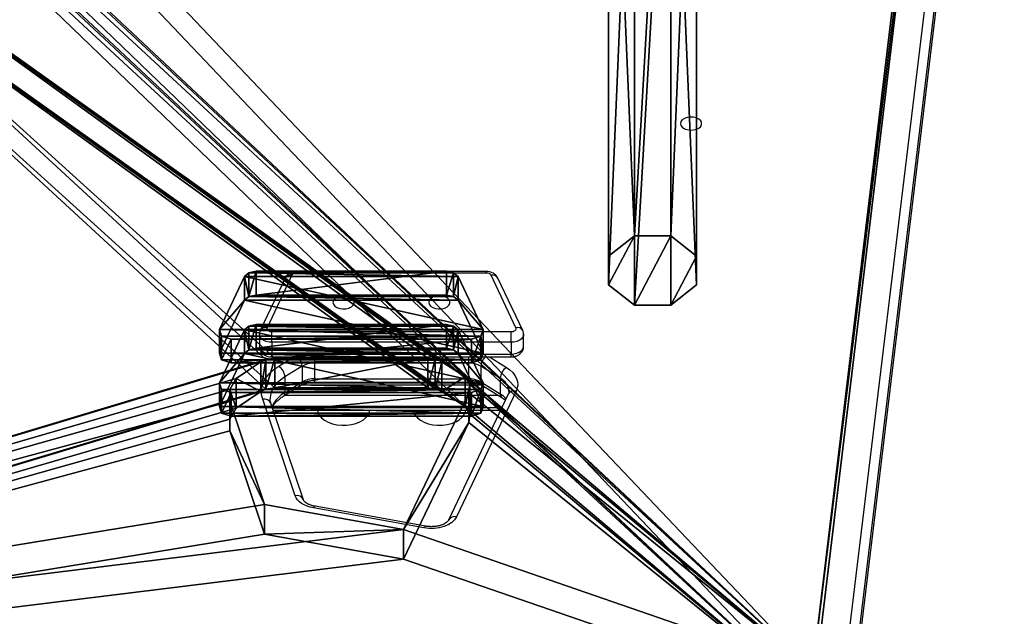
# Model space of a CAD drawing. Units: centimetres. Extents: x -331 to 334, y -295 to 345.
# Drawn here: x 138 to 177, y -8 to 16 of the extents above; entities that cross this region are included whole.
import ezdxf

# ---------------------------------------------------------------- set-up
doc = ezdxf.new("R2010")
doc.units = ezdxf.units.CM
doc.header["$LTSCALE"] = 2.54
doc.layers.get('0').update_dxf_attribs({"true_color": 0xff5454})
doc.layers.add('sketchup', color=7, linetype='Continuous', true_color=0x664400)
doc.layers.add('VP-EQ', color=7, linetype='Continuous', true_color=0x8a3492)

# ---------------------------------------------------------------- blocks, each defined once
blk = doc.blocks.new('Grupuj_5')
at = {"color": 0}
for p, q in [((1.028, 28.047, 22.519), (1.028, 2.767, 54.877)), ((1.028, 28.047, 22.519), (1.028, 2.767, 54.877)), ((2.482, 28.047, 22.519), (2.482, 2.767, 54.877)), ((2.482, 28.047, 22.519), (2.482, 2.767, 54.877)), ((0, 27.211, 21.919), (0, 1.956, 54.244)), ((0, 27.211, 21.919), (0, 1.956, 54.244)), ((3.511, 27.211, 21.919), (3.511, 1.956, 54.244)), ((3.511, 27.211, 21.919), (3.511, 1.956, 54.244)), ((0, 26.028, 21.071), (0, 0.81, 53.348)), ((0, 26.028, 21.071), (0, 0.81, 53.348)), ((3.511, 0.81, 53.348), (3.511, 26.028, 21.071)), ((3.511, 0.81, 53.348), (3.511, 26.028, 21.071)), ((1.028, 25.191, 20.472), (1.028, 0, 52.715)), ((1.028, 25.191, 20.472), (1.028, 0, 52.715)), ((2.482, 25.191, 20.472), (2.482, 0, 52.715)), ((2.482, 25.191, 20.472), (2.482, 0, 52.715)), ((1.028, 2.767, 54.877), (0, 1.956, 54.244)), ((1.028, 2.767, 54.877), (0, 1.956, 54.244)), ((2.482, 2.767, 54.877), (1.028, 2.767, 54.877)), ((2.482, 2.767, 54.877), (1.028, 2.767, 54.877)), ((3.511, 1.956, 54.244), (2.482, 2.767, 54.877)), ((3.511, 1.956, 54.244), (2.482, 2.767, 54.877)), ((0, 1.956, 54.244), (0, 0.81, 53.348)), ((0, 1.956, 54.244), (0, 0.81, 53.348)), ((3.511, 0.81, 53.348), (3.511, 1.956, 54.244)), ((3.511, 0.81, 53.348), (3.511, 1.956, 54.244)), ((0, 0.81, 53.348), (1.028, 0, 52.715)), ((0, 0.81, 53.348), (1.028, 0, 52.715)), ((2.482, 0, 52.715), (3.511, 0.81, 53.348)), ((2.482, 0, 52.715), (3.511, 0.81, 53.348)), ((1.028, 0, 52.715), (2.482, 0, 52.715)), ((1.028, 0, 52.715), (2.482, 0, 52.715))]:
    blk.add_line(p, q, dxfattribs=at)
mesh = blk.add_polyface(dxfattribs=at)
corners = [(0, 1.956, 54.244), (0, 26.028, 21.071), (0, 0.81, 53.348), (0, 27.211, 21.919), (0, 27.022, 19.554), (0, 27.741, 17.922), (0, 28.305, 20.251), (0, 28.18, 16.193), (0, 28.33, 14.385), (0, 29.121, 18.397), (0, 28.33), (0, 29.784), (0, 29.619, 16.434), (0, 29.784, 14.445)]
mesh.append_faces([[corners[k] for k in face] for face in [(0, 1, 2), (11, 12, 13)]], dxfattribs={"vtx0": -1, "color": 0})
mesh.append_faces([[corners[k] for k in face] for face in [(1, 3, 4), (4, 3, 5), (5, 6, 7), (7, 6, 8), (8, 9, 10), (10, 9, 11)]], dxfattribs={"vtx0": -1, "vtx1": -1, "color": 0})
mesh.append_faces([[corners[k] for k in face] for face in [(1, 0, 3), (5, 3, 6), (8, 6, 9), (11, 9, 12)]], dxfattribs={"vtx0": -1, "vtx2": -1, "color": 0})
mesh = blk.add_polyface(dxfattribs=at)
corners = [(3.511, 26.028, 21.071), (3.511, 1.956, 54.244), (3.511, 0.81, 53.348), (3.511, 27.211, 21.919), (3.511, 27.022, 19.554), (3.511, 27.741, 17.922), (3.511, 28.305, 20.251), (3.511, 28.18, 16.193), (3.511, 28.33, 14.385), (3.511, 29.121, 18.397), (3.511, 28.33), (3.511, 29.784), (3.511, 29.619, 16.434), (3.511, 29.784, 14.445)]
mesh.append_faces([[corners[k] for k in face] for face in [(0, 1, 2), (12, 11, 13)]], dxfattribs={"vtx0": -1, "color": 0})
mesh.append_faces([[corners[k] for k in face] for face in [(1, 0, 3), (3, 5, 6), (6, 8, 9), (9, 11, 12)]], dxfattribs={"vtx0": -1, "vtx1": -1, "color": 0})
mesh.append_faces([[corners[k] for k in face] for face in [(3, 0, 4), (3, 4, 5), (6, 5, 7), (6, 7, 8), (9, 8, 10), (9, 10, 11)]], dxfattribs={"vtx0": -1, "vtx2": -1, "color": 0})
mesh = blk.add_polyface(dxfattribs=at)
corners = [(1.028, 2.767, 54.877), (0, 27.211, 21.919), (0, 1.956, 54.244), (1.028, 28.047, 22.519)]
mesh.append_faces([[corners[k] for k in face] for face in [(0, 1, 2), (1, 0, 3)]], dxfattribs={"vtx0": -1, "color": 0})
mesh = blk.add_polyface(dxfattribs=at)
corners = [(1.028, 2.767, 54.877), (2.482, 28.047, 22.519), (1.028, 28.047, 22.519), (2.482, 2.767, 54.877)]
mesh.append_faces([[corners[k] for k in face] for face in [(0, 1, 2), (1, 0, 3)]], dxfattribs={"vtx0": -1, "color": 0})
mesh = blk.add_polyface(dxfattribs=at)
corners = [(3.511, 27.211, 21.919), (2.482, 2.767, 54.877), (3.511, 1.956, 54.244), (2.482, 28.047, 22.519)]
mesh.append_faces([[corners[k] for k in face] for face in [(0, 1, 2), (1, 0, 3)]], dxfattribs={"vtx0": -1, "color": 0})
mesh = blk.add_polyface(dxfattribs=at)
corners = [(0, 0.81, 53.348), (1.028, 25.191, 20.472), (1.028, 0, 52.715), (0, 26.028, 21.071)]
mesh.append_faces([[corners[k] for k in face] for face in [(0, 1, 2), (1, 0, 3)]], dxfattribs={"vtx0": -1, "color": 0})
mesh = blk.add_polyface(dxfattribs=at)
corners = [(2.482, 25.191, 20.472), (3.511, 0.81, 53.348), (2.482, 0, 52.715), (3.511, 26.028, 21.071)]
mesh.append_faces([[corners[k] for k in face] for face in [(0, 1, 2), (1, 0, 3)]], dxfattribs={"vtx0": -1, "color": 0})
mesh = blk.add_polyface(dxfattribs=at)
corners = [(2.482, 25.191, 20.472), (1.028, 0, 52.715), (1.028, 25.191, 20.472), (2.482, 0, 52.715)]
mesh.append_faces([[corners[k] for k in face] for face in [(0, 1, 2), (1, 0, 3)]], dxfattribs={"vtx0": -1, "color": 0})
mesh = blk.add_polyface(dxfattribs=at)
corners = [(0, 0.81, 53.348), (1.028, 2.767, 54.877), (0, 1.956, 54.244), (1.028, 0, 52.715), (2.482, 2.767, 54.877), (2.482, 0, 52.715), (3.511, 1.956, 54.244), (3.511, 0.81, 53.348)]
mesh.append_faces([[corners[k] for k in face] for face in [(0, 1, 2), (6, 5, 7)]], dxfattribs={"vtx0": -1, "color": 0})
mesh.append_faces([[corners[k] for k in face] for face in [(1, 3, 4), (4, 5, 6)]], dxfattribs={"vtx0": -1, "vtx1": -1, "color": 0})
mesh.append_faces([[corners[k] for k in face] for face in [(1, 0, 3), (4, 3, 5)]], dxfattribs={"vtx0": -1, "vtx2": -1, "color": 0})
blk = doc.blocks.new('Komponent_1')
at = {"color": 0}
blk.add_blockref('Grupuj_5', (0, 0), dxfattribs=at)
blk = doc.blocks.new('Grupuj_8')
at = {"color": 0}
for p, q in [((0.083, 3.532, 3.311), (0.467, 3.655, 3.467)), ((0.083, 3.532, 3.311), (0.467, 3.655, 3.467)), ((0.467, 3.655, 3.467), (10.057, 3.655, 3.467)), ((0.467, 3.655, 3.467), (10.057, 3.655, 3.467)), ((10.057, 3.655, 3.467), (10.441, 3.532, 3.311)), ((10.057, 3.655, 3.467), (10.441, 3.532, 3.311)), ((0, 3.271, 2.976), (0.083, 3.532, 3.311)), ((0, 3.271, 2.976), (0.083, 3.532, 3.311)), ((0, 3.271, 2.976), (1, 1.158, 0.272)), ((0, 3.271, 2.976), (1, 1.158, 0.272)), ((9.524, 1.158, 0.272), (10.525, 3.271, 2.976)), ((9.524, 1.158, 0.272), (10.525, 3.271, 2.976)), ((10.525, 3.271, 2.976), (10.441, 3.532, 3.311)), ((10.525, 3.271, 2.976), (10.441, 3.532, 3.311)), ((0, 2.325, 3.715), (0.083, 2.587, 4.049)), ((0, 2.325, 3.715), (0.083, 2.587, 4.049)), ((0.083, 2.587, 4.049), (0.467, 2.709, 4.206)), ((0.083, 2.587, 4.049), (0.467, 2.709, 4.206)), ((0.467, 2.709, 4.206), (10.057, 2.709, 4.206)), ((0.467, 2.709, 4.206), (10.057, 2.709, 4.206)), ((10.057, 2.709, 4.206), (10.441, 2.587, 4.049)), ((10.057, 2.709, 4.206), (10.441, 2.587, 4.049)), ((10.525, 2.325, 3.715), (10.441, 2.587, 4.049)), ((10.525, 2.325, 3.715), (10.441, 2.587, 4.049)), ((0, 2.325, 3.715), (1, 0.212, 1.01)), ((0, 2.325, 3.715), (1, 0.212, 1.01)), ((9.524, 0.212, 1.01), (10.525, 2.325, 3.715)), ((9.524, 0.212, 1.01), (10.525, 2.325, 3.715)), ((1.175, 1.006, 0.078), (1, 1.158, 0.272)), ((1.175, 1.006, 0.078), (1, 1.158, 0.272)), ((1.46, 0.946, 0), (1.175, 1.006, 0.078)), ((1.46, 0.946, 0), (1.175, 1.006, 0.078)), ((1.46, 0.946, 0), (9.065, 0.946)), ((1.46, 0.946, 0), (9.065, 0.946)), ((9.35, 1.006, 0.078), (9.065, 0.946)), ((9.35, 1.006, 0.078), (9.065, 0.946)), ((9.524, 1.158, 0.272), (9.35, 1.006, 0.078)), ((9.524, 1.158, 0.272), (9.35, 1.006, 0.078)), ((1.175, 0.061, 0.817), (1, 0.212, 1.01)), ((1.175, 0.061, 0.817), (1, 0.212, 1.01)), ((1.46, 0, 0.739), (1.175, 0.061, 0.817)), ((1.46, 0, 0.739), (1.175, 0.061, 0.817)), ((1.46, 0, 0.739), (9.065, 0, 0.739)), ((1.46, 0, 0.739), (9.065, 0, 0.739)), ((9.35, 0.061, 0.817), (9.065, 0, 0.739)), ((9.35, 0.061, 0.817), (9.065, 0, 0.739)), ((9.524, 0.212, 1.01), (9.35, 0.061, 0.817)), ((9.524, 0.212, 1.01), (9.35, 0.061, 0.817))]:
    blk.add_line(p, q, dxfattribs=at)
at = {"color": 18, "true_color": 0x010101}
for p, q in [((0.467, 2.709, 4.206), (0.467, 3.655, 3.467)), ((0.467, 2.709, 4.206), (0.467, 3.655, 3.467)), ((10.057, 2.709, 4.206), (10.057, 3.655, 3.467)), ((10.057, 2.709, 4.206), (10.057, 3.655, 3.467)), ((0, 2.325, 3.715), (0, 3.271, 2.976)), ((0, 2.325, 3.715), (0, 3.271, 2.976)), ((0.083, 2.587, 4.049), (0.083, 3.532, 3.311)), ((0.083, 2.587, 4.049), (0.083, 3.532, 3.311)), ((10.441, 2.587, 4.049), (10.441, 3.532, 3.311)), ((10.441, 2.587, 4.049), (10.441, 3.532, 3.311)), ((10.525, 2.325, 3.715), (10.525, 3.271, 2.976)), ((10.525, 2.325, 3.715), (10.525, 3.271, 2.976)), ((1, 0.212, 1.01), (1, 1.158, 0.272)), ((1, 0.212, 1.01), (1, 1.158, 0.272)), ((1.175, 0.061, 0.817), (1.175, 1.006, 0.078)), ((1.175, 0.061, 0.817), (1.175, 1.006, 0.078)), ((1.46, 0, 0.739), (1.46, 0.946, 0)), ((1.46, 0, 0.739), (1.46, 0.946, 0)), ((9.065, 0, 0.739), (9.065, 0.946)), ((9.065, 0, 0.739), (9.065, 0.946)), ((9.35, 0.061, 0.817), (9.35, 1.006, 0.078)), ((9.35, 0.061, 0.817), (9.35, 1.006, 0.078)), ((9.524, 0.212, 1.01), (9.524, 1.158, 0.272)), ((9.524, 0.212, 1.01), (9.524, 1.158, 0.272))]:
    blk.add_line(p, q, dxfattribs=at)
at = {"color": 0}
mesh = blk.add_polyface(dxfattribs=at)
corners = [(1.46, 0.946, 0), (9.35, 1.006, 0.078), (9.065, 0.946), (1.175, 1.006, 0.078), (1, 1.158, 0.272), (9.524, 1.158, 0.272), (0, 3.271, 2.976), (10.525, 3.271, 2.976), (0.083, 3.532, 3.311), (10.441, 3.532, 3.311), (10.057, 3.655, 3.467), (0.467, 3.655, 3.467)]
mesh.append_faces([[corners[k] for k in face] for face in [(0, 1, 2), (10, 8, 11)]], dxfattribs={"vtx0": -1, "color": 0})
mesh.append_faces([[corners[k] for k in face] for face in [(1, 4, 5), (5, 6, 7), (7, 8, 9), (9, 8, 10)]], dxfattribs={"vtx0": -1, "vtx1": -1, "color": 0})
mesh.append_faces([[corners[k] for k in face] for face in [(1, 0, 3), (1, 3, 4), (5, 4, 6), (7, 6, 8)]], dxfattribs={"vtx0": -1, "vtx2": -1, "color": 0})
at = {"color": 18, "true_color": 0x010101}
mesh = blk.add_polyface(dxfattribs=at)
corners = [(0.083, 2.587, 4.049), (0.467, 3.655, 3.467), (0.083, 3.532, 3.311), (0.467, 2.709, 4.206)]
mesh.append_faces([[corners[k] for k in face] for face in [(0, 1, 2), (1, 0, 3)]], dxfattribs={"vtx0": -1, "color": 18})
mesh = blk.add_polyface(dxfattribs=at)
corners = [(0.467, 2.709, 4.206), (10.057, 3.655, 3.467), (0.467, 3.655, 3.467), (10.057, 2.709, 4.206)]
mesh.append_faces([[corners[k] for k in face] for face in [(0, 1, 2), (1, 0, 3)]], dxfattribs={"vtx0": -1, "color": 18})
mesh = blk.add_polyface(dxfattribs=at)
corners = [(10.057, 2.709, 4.206), (10.441, 3.532, 3.311), (10.057, 3.655, 3.467), (10.441, 2.587, 4.049)]
mesh.append_faces([[corners[k] for k in face] for face in [(0, 1, 2), (1, 0, 3)]], dxfattribs={"vtx0": -1, "color": 18})
mesh = blk.add_polyface(dxfattribs=at)
corners = [(0.083, 2.587, 4.049), (0, 3.271, 2.976), (0, 2.325, 3.715), (0.083, 3.532, 3.311)]
mesh.append_faces([[corners[k] for k in face] for face in [(0, 1, 2), (1, 0, 3)]], dxfattribs={"vtx0": -1, "color": 18})
mesh = blk.add_polyface(dxfattribs=at)
corners = [(0, 2.325, 3.715), (1, 1.158, 0.272), (1, 0.212, 1.01), (0, 3.271, 2.976)]
mesh.append_faces([[corners[k] for k in face] for face in [(0, 1, 2), (1, 0, 3)]], dxfattribs={"vtx0": -1, "color": 18})
mesh = blk.add_polyface(dxfattribs=at)
corners = [(9.524, 1.158, 0.272), (10.525, 2.325, 3.715), (9.524, 0.212, 1.01), (10.525, 3.271, 2.976)]
mesh.append_faces([[corners[k] for k in face] for face in [(0, 1, 2), (1, 0, 3)]], dxfattribs={"vtx0": -1, "color": 18})
mesh = blk.add_polyface(dxfattribs=at)
corners = [(10.525, 3.271, 2.976), (10.441, 2.587, 4.049), (10.525, 2.325, 3.715), (10.441, 3.532, 3.311)]
mesh.append_faces([[corners[k] for k in face] for face in [(0, 1, 2), (1, 0, 3)]], dxfattribs={"vtx0": -1, "color": 18})
at = {"color": 0}
mesh = blk.add_polyface(dxfattribs=at)
corners = [(9.35, 0.061, 0.817), (1.46, 0, 0.739), (9.065, 0, 0.739), (1.175, 0.061, 0.817), (1, 0.212, 1.01), (9.524, 0.212, 1.01), (0, 2.325, 3.715), (10.525, 2.325, 3.715), (0.083, 2.587, 4.049), (10.441, 2.587, 4.049), (10.057, 2.709, 4.206), (0.467, 2.709, 4.206)]
mesh.append_faces([[corners[k] for k in face] for face in [(0, 1, 2), (8, 10, 11)]], dxfattribs={"vtx0": -1, "color": 0})
mesh.append_faces([[corners[k] for k in face] for face in [(1, 0, 3), (3, 0, 4), (4, 5, 6), (6, 7, 8)]], dxfattribs={"vtx0": -1, "vtx1": -1, "color": 0})
mesh.append_faces([[corners[k] for k in face] for face in [(4, 0, 5), (6, 5, 7), (8, 7, 9), (8, 9, 10)]], dxfattribs={"vtx0": -1, "vtx2": -1, "color": 0})
at = {"color": 18, "true_color": 0x010101}
mesh = blk.add_polyface(dxfattribs=at)
corners = [(1, 0.212, 1.01), (1.175, 1.006, 0.078), (1.175, 0.061, 0.817), (1, 1.158, 0.272)]
mesh.append_faces([[corners[k] for k in face] for face in [(0, 1, 2), (1, 0, 3)]], dxfattribs={"vtx0": -1, "color": 18})
mesh = blk.add_polyface(dxfattribs=at)
corners = [(1.46, 0.946, 0), (1.175, 0.061, 0.817), (1.175, 1.006, 0.078), (1.46, 0, 0.739)]
mesh.append_faces([[corners[k] for k in face] for face in [(0, 1, 2), (1, 0, 3)]], dxfattribs={"vtx0": -1, "color": 18})
mesh = blk.add_polyface(dxfattribs=at)
corners = [(9.065, 0.946), (1.46, 0, 0.739), (1.46, 0.946, 0), (9.065, 0, 0.739)]
mesh.append_faces([[corners[k] for k in face] for face in [(0, 1, 2), (1, 0, 3)]], dxfattribs={"vtx0": -1, "color": 18})
mesh = blk.add_polyface(dxfattribs=at)
corners = [(9.35, 1.006, 0.078), (9.065, 0, 0.739), (9.065, 0.946), (9.35, 0.061, 0.817)]
mesh.append_faces([[corners[k] for k in face] for face in [(0, 1, 2), (1, 0, 3)]], dxfattribs={"vtx0": -1, "color": 18})
mesh = blk.add_polyface(dxfattribs=at)
corners = [(9.35, 1.006, 0.078), (9.524, 0.212, 1.01), (9.35, 0.061, 0.817), (9.524, 1.158, 0.272)]
mesh.append_faces([[corners[k] for k in face] for face in [(0, 1, 2), (1, 0, 3)]], dxfattribs={"vtx0": -1, "color": 18})
blk = doc.blocks.new('Komponent_4')
at = {"color": 117, "true_color": 0x236c5a}
blk.add_blockref('Grupuj_8', (0, 0), dxfattribs=at)
blk = doc.blocks.new('Grupuj_10')
at = {"color": 0}
for p, q in [((0, 3.783, 3.329), (6.005, 53.606, 67.099)), ((0, 3.783, 3.329), (6.005, 53.606, 67.099)), ((0, 2.601, 4.252), (6.005, 52.424, 68.023)), ((0, 2.601, 4.252), (6.005, 52.424, 68.023)), ((22.342, 47.967, 59.882), (19.733, 42.512, 52.9)), ((22.342, 47.967, 59.882), (19.733, 42.512, 52.9)), ((22.342, 47.967, 59.882), (27.884, 46.968, 58.603)), ((22.342, 47.967, 59.882), (27.884, 46.968, 58.603)), ((29.269, 42.851, 53.333), (27.884, 46.968, 58.603)), ((29.269, 42.851, 53.333), (27.884, 46.968, 58.603)), ((22.342, 46.785, 60.805), (19.733, 41.33, 53.823)), ((22.342, 46.785, 60.805), (19.733, 41.33, 53.823)), ((22.342, 46.785, 60.805), (27.884, 45.786, 59.527)), ((22.342, 46.785, 60.805), (27.884, 45.786, 59.527)), ((27.884, 45.786, 59.527), (29.269, 41.669, 54.257)), ((27.884, 45.786, 59.527), (29.269, 41.669, 54.257)), ((19.693, 42.176, 52.47), (19.733, 42.512, 52.9)), ((19.693, 42.176, 52.47), (19.733, 42.512, 52.9)), ((29.269, 42.376, 52.725), (29.269, 42.851, 53.333)), ((29.269, 42.376, 52.725), (29.269, 42.851, 53.333)), ((19.878, 41.871, 52.079), (19.693, 42.176, 52.47)), ((19.878, 41.871, 52.079), (19.693, 42.176, 52.47)), ((29.023, 41.938, 52.165), (29.269, 42.376, 52.725)), ((29.023, 41.938, 52.165), (29.269, 42.376, 52.725)), ((19.878, 41.871, 52.079), (20.807, 41.273, 51.313)), ((19.878, 41.871, 52.079), (20.807, 41.273, 51.313)), ((29.023, 41.938, 52.165), (28.031, 41.27, 51.311)), ((29.023, 41.938, 52.165), (28.031, 41.27, 51.311)), ((19.693, 40.994, 53.394), (19.733, 41.33, 53.823)), ((19.693, 40.994, 53.394), (19.733, 41.33, 53.823)), ((29.269, 41.194, 53.649), (29.269, 41.669, 54.257)), ((29.269, 41.194, 53.649), (29.269, 41.669, 54.257)), ((19.878, 40.689, 53.003), (19.693, 40.994, 53.394)), ((19.878, 40.689, 53.003), (19.693, 40.994, 53.394)), ((20.807, 41.273, 51.313), (21.068, 41.169, 51.181)), ((20.807, 41.273, 51.313), (21.068, 41.169, 51.181)), ((21.068, 41.169, 51.181), (21.371, 41.129, 51.129)), ((21.068, 41.169, 51.181), (21.371, 41.129, 51.129)), ((21.371, 41.129, 51.129), (27.476, 41.129, 51.129)), ((21.371, 41.129, 51.129), (27.476, 41.129, 51.129)), ((27.476, 41.129, 51.129), (27.841, 41.186, 51.203)), ((27.476, 41.129, 51.129), (27.841, 41.186, 51.203)), ((27.841, 41.186, 51.203), (28.031, 41.27, 51.311)), ((27.841, 41.186, 51.203), (28.031, 41.27, 51.311)), ((29.023, 40.756, 53.088), (29.269, 41.194, 53.649)), ((29.023, 40.756, 53.088), (29.269, 41.194, 53.649)), ((19.878, 40.689, 53.003), (20.807, 40.09, 52.237)), ((19.878, 40.689, 53.003), (20.807, 40.09, 52.237)), ((29.023, 40.756, 53.088), (28.031, 40.088, 52.234)), ((29.023, 40.756, 53.088), (28.031, 40.088, 52.234)), ((20.807, 40.09, 52.237), (21.068, 39.987, 52.104)), ((20.807, 40.09, 52.237), (21.068, 39.987, 52.104)), ((21.068, 39.987, 52.104), (21.371, 39.947, 52.053)), ((21.068, 39.987, 52.104), (21.371, 39.947, 52.053)), ((21.371, 39.947, 52.053), (27.476, 39.947, 52.053)), ((21.371, 39.947, 52.053), (27.476, 39.947, 52.053)), ((27.476, 39.947, 52.053), (27.841, 40.004, 52.126)), ((27.476, 39.947, 52.053), (27.841, 40.004, 52.126)), ((27.841, 40.004, 52.126), (28.031, 40.088, 52.234)), ((27.841, 40.004, 52.126), (28.031, 40.088, 52.234))]:
    blk.add_line(p, q, dxfattribs=at)
at = {"color": 28, "true_color": 0x301b02}
for p, q in [((22.342, 46.785, 60.805), (22.342, 47.967, 59.882)), ((22.342, 46.785, 60.805), (22.342, 47.967, 59.882)), ((27.884, 45.786, 59.527), (27.884, 46.968, 58.603)), ((27.884, 45.786, 59.527), (27.884, 46.968, 58.603)), ((19.733, 41.33, 53.823), (19.733, 42.512, 52.9)), ((19.733, 41.33, 53.823), (19.733, 42.512, 52.9)), ((29.269, 41.669, 54.257), (29.269, 42.851, 53.333)), ((29.269, 41.669, 54.257), (29.269, 42.851, 53.333)), ((19.693, 40.994, 53.394), (19.693, 42.176, 52.47)), ((19.693, 40.994, 53.394), (19.693, 42.176, 52.47)), ((29.269, 41.194, 53.649), (29.269, 42.376, 52.725)), ((29.269, 41.194, 53.649), (29.269, 42.376, 52.725)), ((19.878, 40.689, 53.003), (19.878, 41.871, 52.079)), ((19.878, 40.689, 53.003), (19.878, 41.871, 52.079)), ((29.023, 40.756, 53.088), (29.023, 41.938, 52.165)), ((29.023, 40.756, 53.088), (29.023, 41.938, 52.165)), ((20.807, 40.09, 52.237), (20.807, 41.273, 51.313)), ((20.807, 40.09, 52.237), (20.807, 41.273, 51.313)), ((21.068, 39.987, 52.104), (21.068, 41.169, 51.181)), ((21.068, 39.987, 52.104), (21.068, 41.169, 51.181)), ((21.371, 39.947, 52.053), (21.371, 41.129, 51.129)), ((21.371, 39.947, 52.053), (21.371, 41.129, 51.129)), ((27.476, 39.947, 52.053), (27.476, 41.129, 51.129)), ((27.476, 39.947, 52.053), (27.476, 41.129, 51.129)), ((27.841, 40.004, 52.126), (27.841, 41.186, 51.203)), ((27.841, 40.004, 52.126), (27.841, 41.186, 51.203)), ((28.031, 40.088, 52.234), (28.031, 41.27, 51.311)), ((28.031, 40.088, 52.234), (28.031, 41.27, 51.311))]:
    blk.add_line(p, q, dxfattribs=at)
at = {"color": 0}
mesh = blk.add_polyface(dxfattribs=at)
corners = [(2.87, 1.563, 0.488), (43.458, 1.182), (43.334, 1.182), (52.279, 4.901, 4.76), (0.084, 3.666, 3.18), (0, 3.783, 3.329), (6.005, 53.606, 67.099), (49.221, 13.102, 15.257), (50.15, 12.504, 14.491), (50.411, 12.4, 14.359), (50.714, 12.36, 14.307), (49.036, 13.408, 15.648), (49.076, 13.743, 16.078), (19.878, 41.871, 52.079), (51.685, 19.198, 23.06), (20.807, 41.273, 51.313), (21.068, 41.169, 51.181), (21.371, 41.129, 51.129), (19.693, 42.176, 52.47), (19.733, 42.512, 52.9), (22.342, 47.967, 59.882), (57.541, 1.406, 0.287), (75.915, 3.718, 3.246), (72.852, 1.406, 0.287), (58.366, 13.169, 15.343), (58.612, 13.607, 15.903), (69.906, 53.842, 67.402), (57.374, 12.502, 14.489), (57.185, 12.417, 14.381), (56.819, 12.36, 14.307), (58.612, 14.082, 16.511), (57.228, 18.199, 21.781), (27.841, 41.186, 51.203), (27.476, 41.129, 51.129), (28.031, 41.27, 51.311), (29.023, 41.938, 52.165), (29.269, 42.376, 52.725), (29.269, 42.851, 53.333), (27.884, 46.968, 58.603), (6.006, 58.315, 73.127), (69.906, 58.315, 73.127)]
mesh.append_faces([[corners[k] for k in face] for face in [(0, 1, 2), (21, 22, 23), (26, 39, 40)]], dxfattribs={"vtx0": -1, "color": 0})
mesh.append_faces([[corners[k] for k in face] for face in [(1, 0, 3), (7, 6, 11), (11, 6, 12), (12, 13, 14), (13, 6, 18), (18, 6, 19), (19, 6, 20), (22, 25, 26), (24, 3, 27), (27, 3, 28), (28, 3, 29), (29, 3, 10), (32, 14, 33), (33, 14, 17)]], dxfattribs={"vtx0": -1, "vtx1": -1, "color": 0})
mesh.append_faces([[corners[k] for k in face] for face in [(3, 6, 7), (12, 6, 13), (22, 3, 24), (26, 14, 32), (26, 20, 6)]], dxfattribs={"vtx0": -1, "vtx1": -1, "vtx2": -1, "color": 0})
mesh.append_faces([[corners[k] for k in face] for face in [(3, 0, 4), (3, 4, 5), (3, 5, 6), (3, 7, 8), (3, 8, 9), (3, 9, 10), (14, 13, 15), (14, 15, 16), (14, 16, 17), (22, 21, 3), (22, 24, 25), (26, 25, 30), (26, 30, 31), (26, 31, 14), (26, 32, 34), (26, 34, 35), (26, 35, 36), (26, 36, 37), (26, 37, 38), (26, 38, 20), (26, 6, 39)]], dxfattribs={"vtx0": -1, "vtx2": -1, "color": 0})
mesh = blk.add_polyface(dxfattribs=at)
corners = [(75.915, 2.536, 4.17), (57.541, 0.224, 1.21), (72.852, 0.224, 1.21), (52.279, 3.719, 5.684), (58.366, 11.987, 16.266), (58.612, 12.425, 16.827), (69.906, 52.66, 68.325), (57.374, 11.32, 15.412), (57.185, 11.235, 15.304), (56.819, 11.178, 15.231), (50.714, 11.178, 15.231), (58.612, 12.9, 17.435), (57.228, 17.017, 22.705), (51.685, 18.016, 23.983), (27.841, 40.004, 52.126), (27.476, 39.947, 52.053), (21.371, 39.947, 52.053), (28.031, 40.088, 52.234), (29.023, 40.756, 53.088), (29.269, 41.194, 53.649), (29.269, 41.669, 54.257), (27.884, 45.786, 59.527), (22.342, 46.785, 60.805), (6.005, 52.424, 68.023), (6.006, 57.133, 74.051), (69.906, 57.133, 74.051), (43.334, 0, 0.923), (43.458, 0, 0.923), (2.87, 0.381, 1.411), (0.084, 2.484, 4.103), (0, 2.601, 4.252), (49.221, 11.92, 16.181), (50.15, 11.322, 15.415), (50.411, 11.218, 15.282), (49.036, 12.226, 16.572), (49.076, 12.561, 17.001), (19.878, 40.689, 53.003), (20.807, 40.09, 52.237), (21.068, 39.987, 52.104), (19.693, 40.994, 53.394), (19.733, 41.33, 53.823)]
mesh.append_faces([[corners[k] for k in face] for face in [(0, 1, 2), (24, 6, 25), (3, 26, 27)]], dxfattribs={"vtx0": -1, "color": 0})
mesh.append_faces([[corners[k] for k in face] for face in [(1, 0, 3), (4, 0, 5), (5, 6, 11), (11, 6, 12), (12, 6, 13), (14, 6, 17), (17, 6, 18), (18, 6, 19), (19, 6, 20), (20, 6, 21), (21, 6, 22), (23, 6, 24), (26, 3, 28), (28, 3, 29), (29, 3, 30), (30, 3, 23), (31, 3, 32), (32, 3, 33), (33, 3, 10), (36, 13, 37), (37, 13, 38), (38, 13, 16)]], dxfattribs={"vtx0": -1, "vtx1": -1, "color": 0})
mesh.append_faces([[corners[k] for k in face] for face in [(3, 0, 4), (13, 6, 14), (22, 6, 23), (23, 3, 31), (23, 35, 36)]], dxfattribs={"vtx0": -1, "vtx1": -1, "vtx2": -1, "color": 0})
mesh.append_faces([[corners[k] for k in face] for face in [(5, 0, 6), (3, 4, 7), (3, 7, 8), (3, 8, 9), (3, 9, 10), (13, 14, 15), (13, 15, 16), (23, 31, 34), (23, 34, 35), (36, 35, 13), (23, 36, 39), (23, 39, 40), (23, 40, 22)]], dxfattribs={"vtx0": -1, "vtx2": -1, "color": 0})
at = {"color": 28, "true_color": 0x301b02}
mesh = blk.add_polyface(dxfattribs=at)
corners = [(6.005, 52.424, 68.023), (0, 3.783, 3.329), (0, 2.601, 4.252), (6.005, 53.606, 67.099)]
mesh.append_faces([[corners[k] for k in face] for face in [(0, 1, 2), (1, 0, 3)]], dxfattribs={"vtx0": -1, "color": 28})
mesh = blk.add_polyface(dxfattribs=at)
corners = [(19.733, 42.512, 52.9), (22.342, 46.785, 60.805), (19.733, 41.33, 53.823), (22.342, 47.967, 59.882)]
mesh.append_faces([[corners[k] for k in face] for face in [(0, 1, 2), (1, 0, 3)]], dxfattribs={"vtx0": -1, "color": 28})
mesh = blk.add_polyface(dxfattribs=at)
corners = [(27.884, 46.968, 58.603), (22.342, 46.785, 60.805), (22.342, 47.967, 59.882), (27.884, 45.786, 59.527)]
mesh.append_faces([[corners[k] for k in face] for face in [(0, 1, 2), (1, 0, 3)]], dxfattribs={"vtx0": -1, "color": 28})
mesh = blk.add_polyface(dxfattribs=at)
corners = [(27.884, 45.786, 59.527), (29.269, 42.851, 53.333), (29.269, 41.669, 54.257), (27.884, 46.968, 58.603)]
mesh.append_faces([[corners[k] for k in face] for face in [(0, 1, 2), (1, 0, 3)]], dxfattribs={"vtx0": -1, "color": 28})
mesh = blk.add_polyface(dxfattribs=at)
corners = [(19.693, 42.176, 52.47), (19.733, 41.33, 53.823), (19.693, 40.994, 53.394), (19.733, 42.512, 52.9)]
mesh.append_faces([[corners[k] for k in face] for face in [(0, 1, 2), (1, 0, 3)]], dxfattribs={"vtx0": -1, "color": 28})
mesh = blk.add_polyface(dxfattribs=at)
corners = [(29.269, 41.669, 54.257), (29.269, 42.376, 52.725), (29.269, 41.194, 53.649), (29.269, 42.851, 53.333)]
mesh.append_faces([[corners[k] for k in face] for face in [(0, 1, 2), (1, 0, 3)]], dxfattribs={"vtx0": -1, "color": 28})
mesh = blk.add_polyface(dxfattribs=at)
corners = [(19.878, 41.871, 52.079), (19.693, 40.994, 53.394), (19.878, 40.689, 53.003), (19.693, 42.176, 52.47)]
mesh.append_faces([[corners[k] for k in face] for face in [(0, 1, 2), (1, 0, 3)]], dxfattribs={"vtx0": -1, "color": 28})
mesh = blk.add_polyface(dxfattribs=at)
corners = [(29.269, 41.194, 53.649), (29.023, 41.938, 52.165), (29.023, 40.756, 53.088), (29.269, 42.376, 52.725)]
mesh.append_faces([[corners[k] for k in face] for face in [(0, 1, 2), (1, 0, 3)]], dxfattribs={"vtx0": -1, "color": 28})
mesh = blk.add_polyface(dxfattribs=at)
corners = [(20.807, 41.273, 51.313), (19.878, 40.689, 53.003), (20.807, 40.09, 52.237), (19.878, 41.871, 52.079)]
mesh.append_faces([[corners[k] for k in face] for face in [(0, 1, 2), (1, 0, 3)]], dxfattribs={"vtx0": -1, "color": 28})
mesh = blk.add_polyface(dxfattribs=at)
corners = [(29.023, 40.756, 53.088), (28.031, 41.27, 51.311), (28.031, 40.088, 52.234), (29.023, 41.938, 52.165)]
mesh.append_faces([[corners[k] for k in face] for face in [(0, 1, 2), (1, 0, 3)]], dxfattribs={"vtx0": -1, "color": 28})
mesh = blk.add_polyface(dxfattribs=at)
corners = [(20.807, 40.09, 52.237), (21.068, 41.169, 51.181), (20.807, 41.273, 51.313), (21.068, 39.987, 52.104)]
mesh.append_faces([[corners[k] for k in face] for face in [(0, 1, 2), (1, 0, 3)]], dxfattribs={"vtx0": -1, "color": 28})
mesh = blk.add_polyface(dxfattribs=at)
corners = [(21.068, 39.987, 52.104), (21.371, 41.129, 51.129), (21.068, 41.169, 51.181), (21.371, 39.947, 52.053)]
mesh.append_faces([[corners[k] for k in face] for face in [(0, 1, 2), (1, 0, 3)]], dxfattribs={"vtx0": -1, "color": 28})
mesh = blk.add_polyface(dxfattribs=at)
corners = [(21.371, 39.947, 52.053), (27.476, 41.129, 51.129), (21.371, 41.129, 51.129), (27.476, 39.947, 52.053)]
mesh.append_faces([[corners[k] for k in face] for face in [(0, 1, 2), (1, 0, 3)]], dxfattribs={"vtx0": -1, "color": 28})
mesh = blk.add_polyface(dxfattribs=at)
corners = [(27.476, 39.947, 52.053), (27.841, 41.186, 51.203), (27.476, 41.129, 51.129), (27.841, 40.004, 52.126)]
mesh.append_faces([[corners[k] for k in face] for face in [(0, 1, 2), (1, 0, 3)]], dxfattribs={"vtx0": -1, "color": 28})
mesh = blk.add_polyface(dxfattribs=at)
corners = [(27.841, 40.004, 52.126), (28.031, 41.27, 51.311), (27.841, 41.186, 51.203), (28.031, 40.088, 52.234)]
mesh.append_faces([[corners[k] for k in face] for face in [(0, 1, 2), (1, 0, 3)]], dxfattribs={"vtx0": -1, "color": 28})
blk = doc.blocks.new('_cianka_90C11Q_WOODEN_LOW')
at = {"color": 18, "true_color": 0x020202}
blk.add_blockref('Grupuj_10', (5.444, 0, 11.845), dxfattribs=at)
at = {"color": 0}
for p in [(24.603, 38.604, 59.005), (24.603, 36.477, 60.667)]:
    blk.add_blockref('Komponent_4', p, dxfattribs=at)
at = {"layer": 'sketchup', "color": 253, "true_color": 0xa8a8a8, "rotation": 179.9999999999735}
blk.add_blockref('Komponent_1', (19.588, 37.832), dxfattribs=at)
blk = doc.blocks.new('Grupuj_28')
at = {"color": 0, "rotation": 179.9999999993567}
blk.add_blockref('_cianka_90C11Q_WOODEN_LOW', (362.271, 186.457, 0.448), dxfattribs=at)
blk = doc.blocks.new('RC1408_')
at = {"color": 0, "linetype": 'Continuous', "lineweight": 25}
for p, q in [((3342.109, 839.737), (3348.036, 888.821)), ((3348.385, 888.529), (3342.493, 839.737)), ((3342.569, 839.737), (3348.385, 887.898)), ((3342.571, 839.737), (3348.384, 887.872)), ((3319.661, 854.619), (3318.67, 852.526)), ((3319.932, 854.727), (3318.942, 852.634)), ((3327.697, 854.88), (3320.125, 854.88)), ((3320.125, 854.816), (3320.125, 854.88)), ((3327.697, 854.816), (3320.125, 854.816)), ((3327.697, 854.816), (3327.697, 854.88)), ((3328.88, 852.634), (3327.889, 854.727)), ((3329.152, 852.526), (3328.161, 854.619)), ((3318.634, 852.363), (3318.634, 851.89)), ((3319.134, 852.055), (3319.134, 852.477)), ((3319.134, 852.477), (3328.688, 852.477)), ((3328.688, 852.055), (3328.688, 852.477)), ((3329.188, 851.89), (3329.188, 852.363)), ((3328.688, 852.055), (3319.134, 852.055)), ((3319.134, 852.055), (3319.134, 851.583)), ((3328.688, 852.055), (3328.688, 851.583)), ((3319.134, 851.583), (3328.688, 851.583)), ((3319.134, 851.467), (3319.134, 851.583)), ((3319.134, 851.467), (3328.688, 851.467)), ((3319.405, 851.099), (3320.003, 851.467)), ((3320.842, 851.467), (3320.842, 851.224)), ((3326.98, 851.467), (3326.98, 851.224)), ((3327.819, 851.467), (3328.5, 851.048)), ((3328.688, 851.467), (3328.688, 851.583)), ((3320.347, 851.098), (3319.653, 850.671)), ((3320.347, 851.098), (3320.347, 850.468)), ((3326.98, 851.224), (3320.842, 851.224)), ((3320.842, 851.224), (3320.842, 850.594)), ((3326.98, 851.224), (3326.98, 850.594)), ((3328.252, 850.62), (3327.475, 851.098)), ((3327.475, 851.098), (3327.475, 850.468)), ((3319.653, 850.671), (3319.653, 850.041)), ((3320.842, 850.594), (3326.98, 850.594)), ((3320.842, 850.594), (3320.842, 850.459)), ((3326.98, 850.594), (3326.98, 850.459)), ((3328.252, 850.62), (3328.252, 849.989)), ((3319.589, 849.895), (3320.283, 850.322)), ((3319.653, 850.041), (3320.347, 850.468)), ((3320.331, 850.349), (3327.488, 850.349)), ((3320.842, 850.459), (3326.98, 850.459)), ((3327.475, 850.468), (3328.252, 849.989)), ((3327.539, 850.322), (3328.316, 849.844)), ((3328.18, 849.928), (3319.642, 849.928)), ((3328.575, 849.98), (3326.192, 844.955)), ((3328.892, 850.106), (3326.508, 845.081)), ((3320.062, 845.926), (3318.766, 849.783)), ((3320.394, 845.762), (3319.098, 849.619)), ((3319.152, 849.455), (3328.326, 849.455)), ((3319.191, 849.34), (3328.272, 849.34)), ((3325.267, 844.711), (3320.858, 845.505)), ((3325.205, 844.642), (3320.796, 845.437))]:
    blk.add_line(p, q, dxfattribs=at)
at = {"color": 0, "linetype": 'Continuous', "lineweight": 25, "flags": 128}
for points in [[(3335.451, 860.787), (3335.47, 860.71), (3335.525, 860.639), (3335.611, 860.582), (3335.721, 860.543), (3335.844, 860.526), (3335.97, 860.532), (3336.088, 860.56), (3336.187, 860.609), (3336.259, 860.673), (3336.296, 860.748), (3336.296, 860.826), (3336.259, 860.9), (3336.187, 860.965), (3336.088, 861.013), (3335.97, 861.042), (3335.844, 861.048), (3335.721, 861.03), (3335.611, 860.991), (3335.525, 860.934), (3335.47, 860.864), (3335.451, 860.787)], [(3321.573, 853.646), (3321.592, 853.569), (3321.647, 853.499), (3321.733, 853.442), (3321.843, 853.403), (3321.966, 853.385), (3322.093, 853.391), (3322.211, 853.42), (3322.31, 853.468), (3322.381, 853.533), (3322.418, 853.607), (3322.418, 853.685), (3322.381, 853.76), (3322.31, 853.824), (3322.211, 853.873), (3322.093, 853.901), (3321.966, 853.907), (3321.843, 853.89), (3321.733, 853.851), (3321.647, 853.794), (3321.592, 853.723), (3321.573, 853.646)], [(3325.399, 853.646), (3325.418, 853.569), (3325.473, 853.499), (3325.559, 853.442), (3325.669, 853.403), (3325.792, 853.385), (3325.918, 853.391), (3326.036, 853.42), (3326.135, 853.468), (3326.207, 853.533), (3326.244, 853.607), (3326.244, 853.685), (3326.207, 853.76), (3326.135, 853.824), (3326.036, 853.873), (3325.918, 853.901), (3325.792, 853.907), (3325.669, 853.89), (3325.559, 853.851), (3325.473, 853.794), (3325.418, 853.723), (3325.399, 853.646)], [(3318.942, 852.634), (3318.934, 852.606), (3318.937, 852.578), (3318.95, 852.55), (3318.974, 852.526), (3319.005, 852.505), (3319.044, 852.49), (3319.088, 852.48), (3319.134, 852.477)], [(3328.688, 852.477), (3328.734, 852.48), (3328.778, 852.49), (3328.816, 852.505), (3328.848, 852.526), (3328.872, 852.55), (3328.885, 852.578), (3328.888, 852.606), (3328.88, 852.634)], [(3319.134, 852.055), (3319.019, 852.064), (3318.91, 852.088), (3318.813, 852.127), (3318.734, 852.179), (3318.675, 852.24), (3318.642, 852.308), (3318.634, 852.363)], [(3329.188, 852.362), (3329.18, 852.308), (3329.147, 852.24), (3329.088, 852.179), (3329.009, 852.127), (3328.912, 852.088), (3328.803, 852.064), (3328.688, 852.055)], [(3318.634, 851.89), (3318.642, 851.835), (3318.675, 851.767), (3318.734, 851.706), (3318.813, 851.654), (3318.91, 851.615), (3319.019, 851.591), (3319.134, 851.583)], [(3328.688, 851.583), (3328.803, 851.591), (3328.912, 851.615), (3329.009, 851.654), (3329.088, 851.706), (3329.147, 851.767), (3329.18, 851.835), (3329.188, 851.89)], [(3318.766, 849.783), (3318.725, 849.96), (3318.719, 850.139), (3318.75, 850.316), (3318.816, 850.491), (3318.916, 850.659), (3319.049, 850.817), (3319.213, 850.965), (3319.405, 851.099)], [(3328.5, 851.048), (3328.636, 850.952), (3328.75, 850.846), (3328.841, 850.731), (3328.905, 850.61), (3328.943, 850.485), (3328.953, 850.357), (3328.936, 850.23), (3328.892, 850.106)], [(3319.653, 850.671), (3319.489, 850.557), (3319.35, 850.431), (3319.236, 850.296), (3319.151, 850.153), (3319.095, 850.005), (3319.069, 849.854), (3319.067, 849.799)], [(3320.951, 849.34), (3320.971, 849.255), (3321.028, 849.141), (3321.118, 849.035), (3321.238, 848.942), (3321.384, 848.863), (3321.551, 848.803), (3321.734, 848.762), (3321.925, 848.743), (3322.119, 848.746), (3322.308, 848.77)], [(3322.308, 848.77), (3322.487, 848.816), (3322.65, 848.881), (3322.79, 848.963), (3322.903, 849.06), (3322.985, 849.168), (3323.034, 849.283), (3323.045, 849.34)], [(3324.777, 849.34), (3324.796, 849.255), (3324.854, 849.141), (3324.944, 849.035), (3325.064, 848.942), (3325.21, 848.863), (3325.377, 848.803), (3325.559, 848.762), (3325.751, 848.743), (3325.944, 848.746), (3326.134, 848.77)], [(3326.134, 848.77), (3326.313, 848.816), (3326.475, 848.881), (3326.616, 848.963), (3326.729, 849.06), (3326.811, 849.168), (3326.86, 849.283), (3326.871, 849.34)], [(3320.796, 845.437), (3320.662, 845.467), (3320.537, 845.508), (3320.422, 845.559), (3320.319, 845.619), (3320.23, 845.687), (3320.157, 845.762), (3320.1, 845.842), (3320.062, 845.926)], [(3320.858, 845.505), (3320.85, 845.505), (3320.833, 845.495), (3320.815, 845.472), (3320.796, 845.437)], [(3326.508, 845.081), (3326.431, 844.963), (3326.318, 844.857), (3326.174, 844.767), (3326.004, 844.695), (3325.815, 844.646), (3325.613, 844.62), (3325.408, 844.619), (3325.205, 844.642)], [(3325.267, 844.711), (3325.26, 844.71), (3325.243, 844.7), (3325.224, 844.677), (3325.205, 844.642)]]:
    blk.add_lwpolyline(points, dxfattribs=at)
at = {"color": 0, "linetype": 'Continuous', "lineweight": 25}
for centre, radius, start, end in [((3319.864, 854.504), 0.233, 72.9775, 150.4725), ((3320.105, 854.607), 0.21, 84.6171, 144.9618), ((3327.717, 854.607), 0.21, 35.0382, 95.3829), ((3327.953, 854.493), 0.243, 31.3278, 105.2222), ((3318.873, 852.411), 0.233, 72.978, 150.4669), ((3328.944, 852.4), 0.243, 31.4649, 105.2127), ((3319.786, 851.061), 0.562, 3.7981, 46.3326), ((3328.024, 851.067), 0.549, 133.1501, 176.7192), ((3319.1, 850.637), 0.553, 3.491, 56.5656), ((3320.823, 850.264), 0.96, 88.8791, 119.7337), ((3326.999, 850.264), 0.96, 60.2663, 91.1209), ((3328.805, 850.586), 0.553, 123.4344, 176.509), ((3320.823, 849.634), 0.96, 88.8791, 119.7337), ((3326.999, 849.634), 0.96, 60.2663, 91.1209), ((3327.96, 850.044), 0.646, 5.1337, 63.1392), ((3320.186, 850.451), 0.161, 306.7395, 5.8298), ((3327.636, 850.451), 0.161, 174.1702, 233.2605), ((3318.828, 849.491), 0.298, 25.2563, 102.0583), ((3320.272, 848.94), 1.263, 119.3788, 153.8652), ((3319.492, 850.024), 0.162, 306.9956, 5.8068), ((3328.413, 849.973), 0.162, 174.2115, 232.8012), ((3327.812, 849.247), 0.863, 38.8219, 59.3381), ((3328.812, 849.846), 0.272, 72.9552, 150.4322), ((3321.998, 850.902), 1.688, 261.588, 278.412), ((3325.824, 850.902), 1.688, 261.588, 278.412), ((3320.125, 845.635), 0.298, 25.2499, 102.0596), ((3326.428, 844.821), 0.272, 72.9328, 150.3666)]:
    blk.add_arc(centre, radius, start, end, dxfattribs=at)
for points, knots in [([(3320.125, 854.88), (3320.098, 854.879), (3320.028, 854.876), (3319.921, 854.849), (3319.814, 854.797), (3319.729, 854.726), (3319.682, 854.662), (3319.664, 854.625), (3319.661, 854.619)], [0, 0, 0, 0, 0.137764, 0.368451, 0.577467, 0.775101, 0.966422, 1, 1, 1, 1]), ([(3328.161, 854.619), (3328.142, 854.651), (3328.107, 854.711), (3328.028, 854.782), (3327.935, 854.835), (3327.823, 854.872), (3327.741, 854.877), (3327.697, 854.88)], [0, 0, 0, 0, 0.196655, 0.377992, 0.568616, 0.772408, 1, 1, 1, 1]), ([(3318.67, 852.526), (3318.657, 852.494), (3318.635, 852.441), (3318.637, 852.385), (3318.638, 852.363)], [0, 0, 0, 0, 0.615304, 1, 1, 1, 1]), ([(3329.186, 852.361), (3329.187, 852.368), (3329.191, 852.411), (3329.176, 852.468), (3329.157, 852.514), (3329.152, 852.526)], [0, 0, 0, 0, 0.129393, 0.760694, 1, 1, 1, 1]), ([(3318.638, 851.89), (3318.637, 851.874), (3318.634, 851.822), (3318.662, 851.739), (3318.713, 851.65), (3318.786, 851.578), (3318.876, 851.521), (3318.982, 851.482), (3319.071, 851.468), (3319.123, 851.467), (3319.134, 851.467)], [0, 0, 0, 0, 0.068214, 0.214935, 0.354763, 0.494075, 0.638685, 0.793002, 0.957199, 1, 1, 1, 1]), ([(3328.688, 851.467), (3328.715, 851.468), (3328.785, 851.471), (3328.892, 851.498), (3328.999, 851.55), (3329.084, 851.621), (3329.146, 851.708), (3329.183, 851.8), (3329.185, 851.862), (3329.186, 851.891)], [0, 0, 0, 0, 0.105739, 0.2828, 0.443227, 0.594919, 0.740716, 0.884188, 1, 1, 1, 1]), ([(3320.283, 850.322), (3320.298, 850.331), (3320.342, 850.357), (3320.435, 850.396), (3320.563, 850.432), (3320.701, 850.455), (3320.796, 850.458), (3320.842, 850.459)], [0, 0, 0, 0, 0.1139404, 0.3358467, 0.5610955, 0.7897691, 1, 1, 1, 1]), ([(3326.98, 850.459), (3327.006, 850.459), (3327.081, 850.458), (3327.204, 850.443), (3327.34, 850.412), (3327.455, 850.37), (3327.513, 850.337), (3327.539, 850.322)], [0, 0, 0, 0, 0.117165, 0.348546, 0.578332, 0.804791, 1, 1, 1, 1]), ([(3319.098, 849.619), (3319.092, 849.637), (3319.074, 849.697), (3319.063, 849.756), (3319.067, 849.798), (3319.067, 849.799)], [0, 0, 0, 0, 0.300333, 0.980082, 1, 1, 1, 1]), ([(3319.15, 849.463), (3319.16, 849.483), (3319.191, 849.542), (3319.272, 849.643), (3319.394, 849.76), (3319.505, 849.843), (3319.574, 849.886), (3319.589, 849.895)], [0, 0, 0, 0, 0.133659, 0.407094, 0.671402, 0.931643, 1, 1, 1, 1]), ([(3328.316, 849.844), (3328.336, 849.831), (3328.391, 849.796), (3328.433, 849.758), (3328.459, 849.735)], [0, 0, 0, 0, 0.366681, 1, 1, 1, 1]), ([(3328.601, 850.1), (3328.602, 850.09), (3328.604, 850.059), (3328.593, 850.02), (3328.578, 849.987), (3328.575, 849.98)], [0, 0, 0, 0, 0.25329, 0.841648, 1, 1, 1, 1]), ([(3320.858, 845.505), (3320.834, 845.51), (3320.765, 845.524), (3320.66, 845.557), (3320.554, 845.606), (3320.475, 845.659), (3320.423, 845.709), (3320.401, 845.744), (3320.396, 845.757), (3320.394, 845.763)], [0, 0, 0, 0, 0.085169, 0.251629, 0.415557, 0.576555, 0.736172, 0.897918, 1, 1, 1, 1]), ([(3326.192, 844.955), (3326.189, 844.95), (3326.181, 844.934), (3326.152, 844.897), (3326.09, 844.845), (3326, 844.792), (3325.888, 844.747), (3325.757, 844.712), (3325.613, 844.692), (3325.463, 844.688), (3325.346, 844.697), (3325.283, 844.708), (3325.267, 844.711)], [0, 0, 0, 0, 0.0573172, 0.1641168, 0.277058, 0.3881227, 0.4999192, 0.6134633, 0.728668, 0.8449369, 0.9615005, 1, 1, 1, 1])]:
    blk.add_open_spline(points, degree=3, knots=knots, dxfattribs=at)
blk = doc.blocks.new('RC1408_2D')
at = {"color": 0}
blk.add_blockref('RC1408_', (-2829.686, -528.078), dxfattribs=at)

msp = doc.modelspace()

# ---------------------------------------------------------------- block references
at = {"color": 0}
msp.add_blockref('Grupuj_28', (-181.635, -143.933), dxfattribs=at)
at = {"layer": 'VP-EQ', "color": 0}
msp.add_blockref('RC1408_2D', (-341.849, -320.762), dxfattribs=at)

doc.saveas('drawing.dxf')
